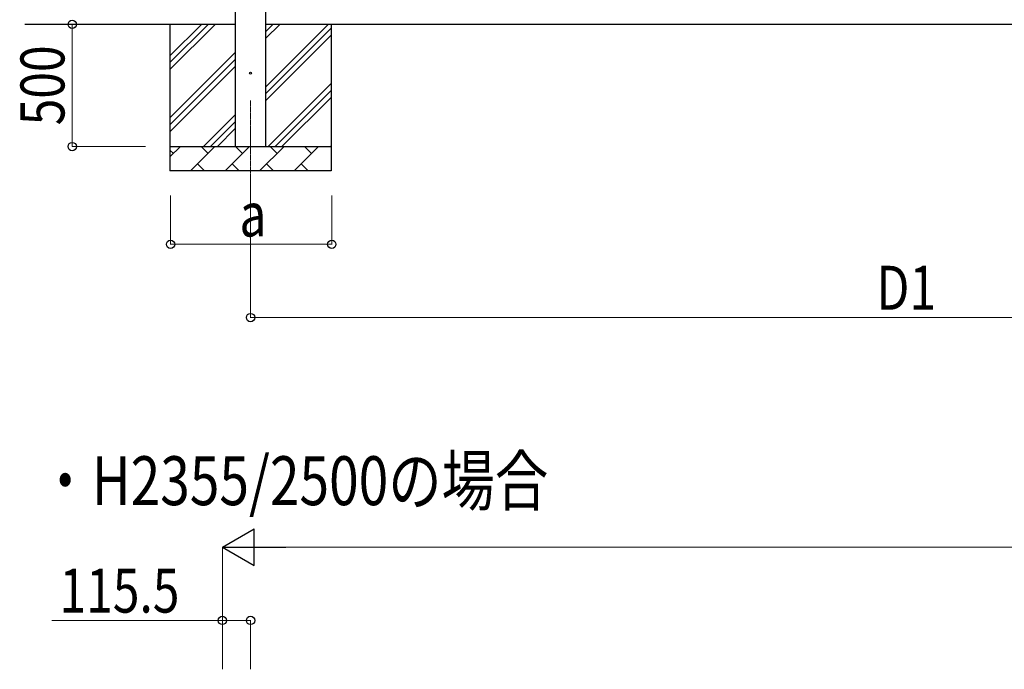
# Model space of a CAD drawing. Units: millimetres. Extents: x 0 to 33640, y 0 to 23760.
# Drawn here: x 10300 to 14332, y 7518 to 10176 of the extents above; entities that cross this region are included whole.
import ezdxf

# ---------------------------------------------------------------- set-up
doc = ezdxf.new("R2010")
doc.units = ezdxf.units.MM
doc.linetypes.add('YCENTER_1', pattern=[13, 10, -1, 1, -1])
for name, color, linetype, lineweight in [('USER1', 3, 'Continuous', 13), ('YKK_12', 2, 'Continuous', 13), ('YKK_13', 4, 'Continuous', 30), ('YKK_A1', 4, 'Continuous', 30), ('YKK_D', 6, 'Continuous', 13)]:
    doc.layers.add(name, color=color, linetype=linetype, lineweight=lineweight)
doc.styles.add('text-b', font='extslim2.shx', dxfattribs={"width": 0.8, "bigfont": 'extfont2.shx'})

msp = doc.modelspace()

# ---------------------------------------------------------------- linework, layer by layer
at = {"layer": 'YKK_12', "linetype": 'YCENTER_1'}
msp.add_line((11245.4, 9845.7), (11245.4, 9345.7), dxfattribs=at)
at = {"layer": 'YKK_13'}
msp.add_circle((11245.4, 9957.3), 4.5, dxfattribs=at)
at = {"layer": 'YKK_A1'}
for p, q in [((11182.9, 12512.3), (11182.9, 9657.3)), ((11307.9, 9657.3), (11307.9, 12512.3)), ((11182.9, 10157.3), (10321.7, 10157.3)), ((10915.4, 10157.3), (10915.4, 9557.3)), ((10915.4, 9972.3), (11100.4, 10157.3)), ((10915.4, 10000.6), (11072.2, 10157.3)), ((10915.4, 10028.9), (11043.9, 10157.3)), ((16455.9, 10157.3), (11307.9, 10157.3)), ((11307.9, 9902.2), (11563, 10157.3)), ((11307.9, 10100.2), (11365, 10157.3)), ((11307.9, 10128.5), (11336.7, 10157.3)), ((11307.9, 9874), (11575.4, 10141.5)), ((11575.4, 10157.3), (11575.4, 9557.3)), ((11307.9, 9845.7), (11575.4, 10113.2)), ((10915.4, 9774.3), (11182.9, 10041.8)), ((10915.4, 9746), (11182.9, 10013.5)), ((10915.4, 9717.7), (11182.9, 9985.2)), ((11317.5, 9657.3), (11575.4, 9915.2)), ((11345.8, 9657.3), (11575.4, 9886.9)), ((11374.1, 9657.3), (11575.4, 9858.6)), ((11053, 9657.3), (11182.9, 9787.2)), ((11081.3, 9657.3), (11182.9, 9759)), ((11109.6, 9657.3), (11182.9, 9730.7)), ((10915.4, 9657.3), (11575.4, 9657.3)), ((10915.4, 9614.5), (10958.3, 9657.3)), ((10929.7, 9628.8), (10915.4, 9643.1)), ((10999.7, 9557.3), (11099.7, 9657.3)), ((11071.2, 9628.8), (11042.6, 9657.3)), ((11141.1, 9557.3), (11241.1, 9657.3)), ((11212.6, 9628.8), (11184, 9657.3)), ((11282.5, 9557.3), (11382.5, 9657.3)), ((11354, 9628.8), (11325.4, 9657.3)), ((11424, 9557.3), (11524, 9657.3)), ((11495.4, 9628.8), (11466.9, 9657.3)), ((11572.1, 9657.3), (11575.4, 9660.6)), ((11575.4, 9557.3), (10915.4, 9557.3)), ((11028.3, 9585.9), (11056.8, 9557.3)), ((11169.7, 9585.9), (11198.2, 9557.3)), ((11311.1, 9585.9), (11339.7, 9557.3)), ((11452.5, 9585.9), (11481.1, 9557.3))]:
    msp.add_line(p, q, dxfattribs=at)
at = {"layer": 'YKK_D'}
for p, q in [((10815.4, 10157.3), (10514.4, 10157.3)), ((10515.4, 9657.3), (10515.4, 10157.3)), ((10815.4, 9657.3), (10514.4, 9657.3)), ((10917.9, 9457.3), (10917.9, 9256.3)), ((11245.4, 9457.3), (11245.4, 8956.3)), ((11577.9, 9457.3), (11577.9, 9256.3)), ((11577.9, 9257.3), (10917.9, 9257.3)), ((11245.4, 8957.3), (16581.9, 8957.3)), ((11129.9, 7518.2), (11129.9, 8019.2)), ((11279.9, 8018.2), (18283.9, 8018.2)), ((11129.9, 7718.2), (10431.5, 7718.2)), ((11129.9, 7518.2), (11129.9, 7719.2)), ((11245.4, 7718.2), (11129.9, 7718.2)), ((11245.4, 7518.2), (11245.4, 7719.2))]:
    msp.add_line(p, q, dxfattribs=at)
at = {"layer": 'YKK_D', "lineweight": -2}
for p, q in [((11129.9, 8018.2), (11259.8, 8093.2)), ((11259.8, 7943.2), (11259.8, 8093.2)), ((11129.9, 8018.2), (11259.8, 7943.2)), ((11129.9, 8018.2), (11389.7, 8018.2))]:
    msp.add_line(p, q, dxfattribs=at)
at = {"layer": 'YKK_D', "linetype": 'ByBlock', "lineweight": -2}
for centre in [(10515.4, 10157.3), (10515.4, 9657.3), (10917.9, 9257.3), (11577.9, 9257.3), (11245.4, 8957.3), (11129.9, 7718.2), (11245.4, 7718.2)]:
    msp.add_circle(centre, 17, dxfattribs=at)

# ---------------------------------------------------------------- texts
at = {"layer": 'USER1', "style": 'text-b', "width": 0.8}
msp.add_text('・H2355/2500の場合', height=200, dxfattribs=at).set_placement((10377.3, 8189.9))
at = {"layer": 'YKK_D', "style": 'text-b', "width": 0.8}
msp.add_text('500', height=180, rotation=90, dxfattribs=at).set_placement((10483.4, 9744.1))
for s, p in [('a', (11199.9, 9289.3)), ('D1', (13808, 8989.3)), ('115.5', (10463.5, 7750.2))]:
    msp.add_text(s, height=180, dxfattribs=at).set_placement(p)

doc.saveas('drawing.dxf')
